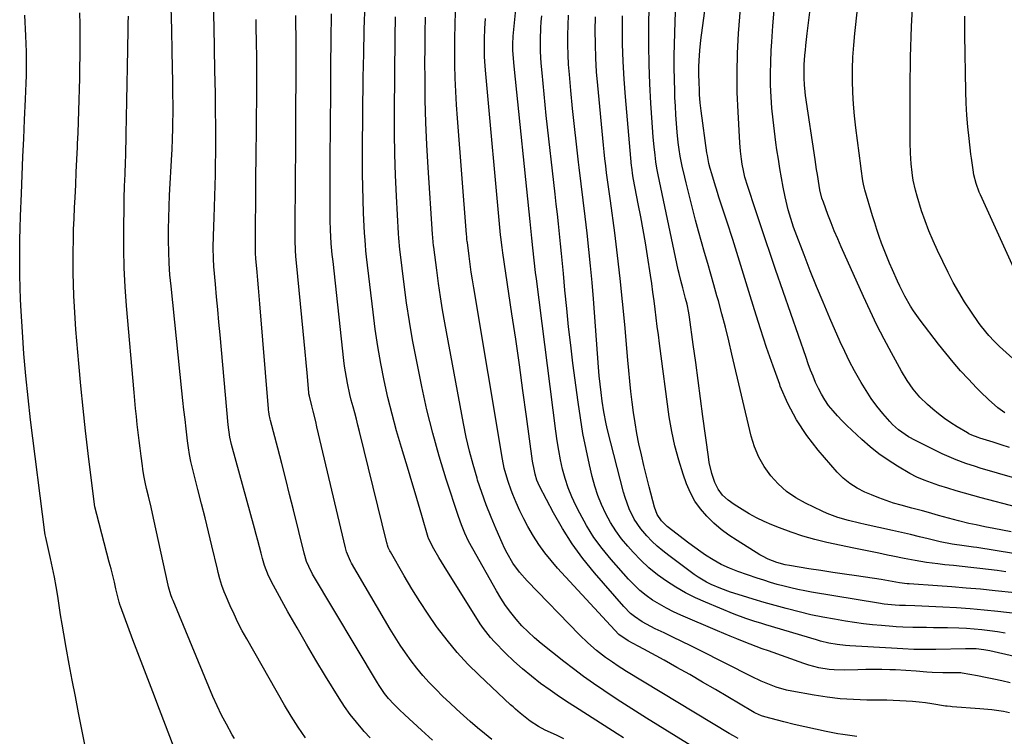
# Model space of a CAD drawing. Units: inches. Extents: x 1862610 to 1870010, y 463599 to 470018.
# Drawn here: x 1868055 to 1868444, y 466115 to 466398 of the extents above; entities that cross this region are included whole.
import ezdxf

# ---------------------------------------------------------------- set-up
doc = ezdxf.new("R2010")
doc.units = ezdxf.units.IN
doc.header["$MEASUREMENT"] = 0
doc.layers.add('7', color=7, linetype='Continuous')
doc.layers.add('8', color=7, linetype='Continuous')

msp = doc.modelspace()

# ---------------------------------------------------------------- linework, layer by layer
at = {"layer": '7', "color": 18}
for points in [[(1868446.59, 466195.46, 1728), (1868443.1, 466196.09, 1728), (1868439.62, 466196.75, 1728), (1868436.15, 466197.46, 1728), (1868432.68, 466198.2, 1728), (1868429.77, 466198.84, 1728), (1868425.77, 466199.78, 1728), (1868421.8, 466200.85, 1728), (1868417.84, 466201.97, 1728), (1868413.88, 466203.07, 1728), (1868411.5, 466203.72, 1728), (1868407.27, 466204.87, 1728), (1868403.1, 466205.98, 1728), (1868400.1, 466206.85, 1728), (1868397.14, 466207.81, 1728), (1868394.22, 466208.9, 1728), (1868391.33, 466210.08, 1728), (1868388.73, 466211.21, 1728), (1868385.69, 466212.72, 1728), (1868382.83, 466214.54, 1728), (1868380.18, 466216.66, 1728), (1868377.82, 466219.08, 1728), (1868370.3, 466227.77, 1728), (1868365.78, 466233.6, 1728), (1868361.71, 466239.71, 1728), (1868358.31, 466246.21, 1728), (1868355.37, 466252.99, 1728), (1868355.13, 466253.63, 1728), (1868352.49, 466260.95, 1728), (1868349.93, 466268.3, 1728), (1868347.51, 466275.7, 1728), (1868345.17, 466283.13, 1728), (1868342.97, 466290.36, 1728), (1868340.86, 466297.23, 1728), (1868338.73, 466304.09, 1728), (1868336.55, 466310.94, 1728), (1868334.34, 466317.78, 1728), (1868331.1, 466327.72, 1728), (1868330.5, 466329.59, 1728), (1868329.35, 466333.33, 1728), (1868328.28, 466336.96, 1728), (1868327.72, 466338.98, 1728), (1868327.19, 466341.02, 1728), (1868326.56, 466344.11, 1728), (1868326.4, 466345.14, 1728), (1868324.11, 466361.75, 1728), (1868323.73, 466364.99, 1728), (1868323.48, 466368.25, 1728), (1868323.39, 466369.98, 1728), (1868323.26, 466373.05, 1728), (1868323.18, 466376.11, 1728), (1868323.2, 466379.17, 1728), (1868323.3, 466381.66, 1728), (1868323.57, 466385.67, 1728), (1868324.02, 466389.67, 1728), (1868328.08, 466419.82, 1728)], [(1868444.46, 466179.7, 1724), (1868441.02, 466180.21, 1724), (1868437.57, 466180.65, 1724), (1868434.12, 466181.05, 1724), (1868430.66, 466181.42, 1724), (1868427.2, 466181.78, 1724), (1868423.74, 466182.14, 1724), (1868420.28, 466182.51, 1724), (1868417.54, 466182.8, 1724), (1868413.09, 466183.36, 1724), (1868408.66, 466184.12, 1724), (1868404.24, 466184.98, 1724), (1868399.84, 466185.87, 1724), (1868397.63, 466186.32, 1724), (1868394.33, 466187, 1724), (1868391.03, 466187.68, 1724), (1868387.72, 466188.36, 1724), (1868384.42, 466189.05, 1724), (1868373.75, 466191.26, 1724), (1868368.97, 466192.4, 1724), (1868364.24, 466193.71, 1724), (1868359.59, 466195.29, 1724), (1868354.99, 466197.04, 1724), (1868352, 466198.28, 1724), (1868348.98, 466199.62, 1724), (1868346.01, 466201.06, 1724), (1868343.11, 466202.65, 1724), (1868340.26, 466204.33, 1724), (1868337.17, 466206.27, 1724), (1868334.76, 466207.99, 1724), (1868332.58, 466209.99, 1724), (1868330.78, 466212.29, 1724), (1868329.52, 466214.93, 1724), (1868328.35, 466218.49, 1724), (1868327.31, 466222.84, 1724), (1868326.95, 466225.05, 1724), (1868324.83, 466240.98, 1724), (1868323.88, 466248.11, 1724), (1868322.92, 466255.24, 1724), (1868321.94, 466262.37, 1724), (1868320.97, 466269.5, 1724), (1868319.48, 466280.31, 1724), (1868319.21, 466282.03, 1724), (1868318.53, 466285.43, 1724), (1868317.97, 466287.65, 1724), (1868316.83, 466291.9, 1724), (1868316.08, 466294.73, 1724), (1868315.38, 466297.57, 1724), (1868315.07, 466299, 1724), (1868307.63, 466333.97, 1724), (1868307.11, 466336.53, 1724), (1868306.63, 466339.1, 1724), (1868306.22, 466341.68, 1724), (1868305.88, 466344.27, 1724), (1868305.52, 466347.51, 1724), (1868305.17, 466351.41, 1724), (1868305.03, 466353.36, 1724), (1868304.29, 466364.75, 1724), (1868303.89, 466372.4, 1724), (1868303.59, 466380.05, 1724), (1868303.48, 466387.71, 1724), (1868303.47, 466395.37, 1724), (1868303.65, 466411.13, 1724)], [(1868446.11, 466135.86, 1714), (1868442.9, 466136.6, 1714), (1868439.67, 466137.31, 1714), (1868436.44, 466137.97, 1714), (1868433.2, 466138.59, 1714), (1868427.12, 466139.71, 1714), (1868426.7, 466139.77, 1714), (1868425.85, 466139.8, 1714), (1868425.42, 466139.8, 1714), (1868421.62, 466139.77, 1714), (1868419.5, 466139.79, 1714), (1868415.28, 466139.96, 1714), (1868413.17, 466140.11, 1714), (1868409.05, 466140.46, 1714), (1868404.94, 466140.75, 1714), (1868400.82, 466140.92, 1714), (1868398.6, 466140.98, 1714), (1868395.43, 466141.05, 1714), (1868392.26, 466141.08, 1714), (1868389.1, 466141.05, 1714), (1868385.93, 466140.99, 1714), (1868380.75, 466140.85, 1714), (1868376.64, 466140.94, 1714), (1868374.6, 466141.13, 1714), (1868370.55, 466141.79, 1714), (1868366.58, 466142.81, 1714), (1868364.63, 466143.45, 1714), (1868350.67, 466148.43, 1714), (1868348.26, 466149.31, 1714), (1868345.86, 466150.2, 1714), (1868343.46, 466151.12, 1714), (1868341.08, 466152.05, 1714), (1868338.17, 466153.22, 1714), (1868335.62, 466154.26, 1714), (1868333.07, 466155.32, 1714), (1868330.53, 466156.4, 1714), (1868316.08, 466162.57, 1714), (1868313.2, 466163.88, 1714), (1868310.37, 466165.3, 1714), (1868307.62, 466166.87, 1714), (1868304.93, 466168.53, 1714), (1868302.36, 466170.37, 1714), (1868299.9, 466172.33, 1714), (1868297.61, 466174.49, 1714), (1868295.42, 466176.77, 1714), (1868288.53, 466184.59, 1714), (1868285.03, 466188.87, 1714), (1868281.77, 466193.31, 1714), (1868278.85, 466197.99, 1714), (1868276.16, 466202.82, 1714), (1868274.6, 466205.9, 1714), (1868273, 466209.36, 1714), (1868271.58, 466212.89, 1714), (1868270.4, 466216.51, 1714), (1868269.4, 466220.19, 1714), (1868268.59, 466223.92, 1714), (1868267.86, 466227.68, 1714), (1868267.24, 466231.45, 1714), (1868266.7, 466235.23, 1714), (1868259.06, 466295.44, 1714), (1868258.75, 466297.9, 1714), (1868258.19, 466302.83, 1714), (1868257.7, 466307.62, 1714), (1868257.3, 466311.55, 1714), (1868257.04, 466314.16, 1714), (1868256.78, 466316.78, 1714), (1868256.64, 466318.09, 1714), (1868250.46, 466378.12, 1714), (1868250.19, 466380.92, 1714), (1868249.78, 466385.75, 1714), (1868249.73, 466388.1, 1714), (1868249.9, 466391.22, 1714), (1868251.26, 466405.87, 1714)], [(1868452.5, 466259.17, 1738), (1868441.98, 466268.74, 1738), (1868439.77, 466270.84, 1738), (1868437.67, 466273.04, 1738), (1868434.78, 466276.57, 1738), (1868433.9, 466277.81, 1738), (1868430.57, 466282.63, 1738), (1868428.13, 466286.34, 1738), (1868425.81, 466290.12, 1738), (1868423.66, 466294.01, 1738), (1868421.63, 466297.96, 1738), (1868417.44, 466306.59, 1738), (1868415.67, 466310.43, 1738), (1868414.02, 466314.33, 1738), (1868412.54, 466318.29, 1738), (1868411.18, 466322.3, 1738), (1868409.36, 466328.07, 1738), (1868408.7, 466330.4, 1738), (1868407.86, 466334.44, 1738), (1868407.57, 466336.27, 1738), (1868407.44, 466337.37, 1738), (1868407.08, 466340.85, 1738), (1868406.76, 466345.07, 1738), (1868406.66, 466349.3, 1738), (1868406.68, 466370.87, 1738), (1868406.83, 466383.02, 1738), (1868407.17, 466395.16, 1738), (1868407.79, 466407.29, 1738)], [(1868167.91, 466114.14, 1694), (1868164.94, 466118.34, 1694), (1868162.17, 466122.67, 1694), (1868159.52, 466127.08, 1694), (1868144.65, 466153.17, 1694), (1868142.89, 466156.39, 1694), (1868141.21, 466159.64, 1694), (1868139.64, 466162.95, 1694), (1868138.14, 466166.3, 1694), (1868136.32, 466170.59, 1694), (1868135.81, 466171.83, 1694), (1868134.89, 466174.34, 1694), (1868134.1, 466176.9, 1694), (1868133.4, 466179.48, 1694), (1868133.07, 466180.78, 1694), (1868130.9, 466189.9, 1694), (1868129.55, 466195.47, 1694), (1868128.19, 466201.04, 1694), (1868126.81, 466206.6, 1694), (1868125.41, 466212.16, 1694), (1868123.26, 466220.6, 1694), (1868122.62, 466223.29, 1694), (1868122.08, 466225.99, 1694), (1868121.63, 466228.7, 1694), (1868121.27, 466231.44, 1694), (1868120.72, 466236.17, 1694), (1868120.29, 466239.9, 1694), (1868119.88, 466243.64, 1694), (1868119.47, 466247.38, 1694), (1868119.08, 466251.12, 1694), (1868114.76, 466292.59, 1694), (1868114.36, 466297.07, 1694), (1868114.05, 466301.55, 1694), (1868113.87, 466306.04, 1694), (1868113.78, 466310.53, 1694), (1868113.8, 466315.03, 1694), (1868113.86, 466319.52, 1694), (1868114.01, 466324.02, 1694), (1868114.21, 466328.51, 1694), (1868115.07, 466344.5, 1694), (1868115.17, 466346.57, 1694), (1868115.34, 466350.71, 1694), (1868115.47, 466354.86, 1694), (1868115.51, 466356.93, 1694), (1868115.55, 466361.08, 1694), (1868115.55, 466364.96, 1694), (1868115.53, 466367.63, 1694), (1868115.5, 466370.31, 1694), (1868115.46, 466372.98, 1694), (1868115.22, 466385.18, 1694), (1868115.03, 466393.95, 1694), (1868114.82, 466402.72, 1694)], [(1868193.4, 466114.06, 1696), (1868191.08, 466116.58, 1696), (1868190.46, 466117.28, 1696), (1868187.96, 466120.25, 1696), (1868185.56, 466123.3, 1696), (1868183.33, 466126.48, 1696), (1868181.22, 466129.73, 1696), (1868175.81, 466138.53, 1696), (1868172, 466144.82, 1696), (1868168.24, 466151.15, 1696), (1868164.56, 466157.52, 1696), (1868160.94, 466163.93, 1696), (1868155.18, 466174.24, 1696), (1868153.25, 466178.14, 1696), (1868151.68, 466182.21, 1696), (1868150.86, 466185, 1696), (1868150.31, 466187.11, 1696), (1868149.66, 466189.57, 1696), (1868149.01, 466192.03, 1696), (1868148.35, 466194.49, 1696), (1868147.68, 466196.95, 1696), (1868138.7, 466230.05, 1696), (1868138.02, 466232.93, 1696), (1868137.32, 466237.8, 1696), (1868134.11, 466273.35, 1696), (1868133.66, 466278.35, 1696), (1868133.22, 466283.35, 1696), (1868132.77, 466288.35, 1696), (1868132.33, 466293.34, 1696), (1868131.7, 466300.35, 1696), (1868131.5, 466303.34, 1696), (1868131.41, 466307.84, 1696), (1868131.51, 466312.35, 1696), (1868131.82, 466319.61, 1696), (1868131.98, 466323.83, 1696), (1868132.13, 466328.05, 1696), (1868132.23, 466332.27, 1696), (1868132.32, 466336.49, 1696), (1868132.33, 466337.01, 1696), (1868132.38, 466340.97, 1696), (1868132.42, 466344.93, 1696), (1868132.44, 466348.89, 1696), (1868132.44, 466352.85, 1696), (1868132.42, 466356.81, 1696), (1868132.38, 466360.78, 1696), (1868132.33, 466364.73, 1696), (1868132.27, 466368.69, 1696), (1868132.09, 466377.9, 1696), (1868131.92, 466386.47, 1696), (1868131.75, 466395.03, 1696), (1868131.56, 466403.6, 1696)], [(1868293.38, 466114.13, 1704), (1868290.95, 466115.69, 1704), (1868275.9, 466125.3, 1704), (1868272.05, 466127.81, 1704), (1868268.23, 466130.36, 1704), (1868264.45, 466132.98, 1704), (1868260.7, 466135.64, 1704), (1868257.05, 466138.42, 1704), (1868253.51, 466141.32, 1704), (1868250.12, 466144.4, 1704), (1868246.83, 466147.6, 1704), (1868242.45, 466152.09, 1704), (1868240.91, 466153.76, 1704), (1868238.11, 466157.33, 1704), (1868236.85, 466159.21, 1704), (1868222.64, 466181.94, 1704), (1868220.56, 466185.36, 1704), (1868218.57, 466188.83, 1704), (1868216.64, 466192.33, 1704), (1868216.4, 466192.93, 1704), (1868216.3, 466193.24, 1704), (1868213.82, 466201.89, 1704), (1868212.53, 466206.36, 1704), (1868211.22, 466210.83, 1704), (1868209.88, 466215.3, 1704), (1868208.52, 466219.76, 1704), (1868205.75, 466228.8, 1704), (1868203.83, 466235.36, 1704), (1868202.04, 466241.96, 1704), (1868200.42, 466248.6, 1704), (1868198.93, 466255.27, 1704), (1868197.62, 466261.99, 1704), (1868196.44, 466268.72, 1704), (1868195.43, 466275.48, 1704), (1868194.55, 466282.26, 1704), (1868192.01, 466304.16, 1704), (1868191.75, 466306.48, 1704), (1868191.52, 466308.8, 1704), (1868191.25, 466312.3, 1704), (1868191.19, 466313.46, 1704), (1868190.83, 466321.43, 1704), (1868190.63, 466326.58, 1704), (1868190.49, 466331.73, 1704), (1868190.43, 466336.89, 1704), (1868190.42, 466342.04, 1704), (1868190.57, 466365.39, 1704), (1868190.62, 466370.16, 1704), (1868190.67, 466374.93, 1704), (1868190.76, 466379.7, 1704), (1868190.85, 466384.47, 1704), (1868190.91, 466387.28, 1704), (1868190.99, 466390.64, 1704), (1868191.07, 466394.01, 1704), (1868191.16, 466397.37, 1704), (1868191.25, 466400.74, 1704)], [(1868461.89, 466184.61, 1726), (1868432.92, 466189.25, 1726), (1868431.7, 466189.44, 1726), (1868427.98, 466189.92, 1726), (1868423.19, 466190.55, 1726), (1868418.46, 466191.5, 1726), (1868413.78, 466192.68, 1726), (1868410.27, 466193.55, 1726), (1868406.75, 466194.39, 1726), (1868403.23, 466195.21, 1726), (1868399.7, 466196, 1726), (1868388.86, 466198.38, 1726), (1868386.68, 466198.87, 1726), (1868382.35, 466199.94, 1726), (1868378.07, 466201.16, 1726), (1868373.91, 466202.71, 1726), (1868371.88, 466203.62, 1726), (1868365.27, 466206.79, 1726), (1868361.43, 466208.97, 1726), (1868357.82, 466211.45, 1726), (1868354.58, 466214.39, 1726), (1868351.58, 466217.63, 1726), (1868349.05, 466221.25, 1726), (1868346.87, 466225.04, 1726), (1868345.21, 466229.09, 1726), (1868343.91, 466233.31, 1726), (1868336.27, 466265.69, 1726), (1868334.99, 466270.98, 1726), (1868333.67, 466276.27, 1726), (1868332.3, 466281.54, 1726), (1868330.89, 466286.79, 1726), (1868330.35, 466288.77, 1726), (1868329.16, 466293.03, 1726), (1868327.96, 466297.29, 1726), (1868326.73, 466301.54, 1726), (1868325.49, 466305.78, 1726), (1868324.26, 466310.03, 1726), (1868323.06, 466314.29, 1726), (1868321.91, 466318.56, 1726), (1868320.8, 466322.84, 1726), (1868318.15, 466333.36, 1726), (1868317.62, 466335.54, 1726), (1868316.64, 466339.92, 1726), (1868315.85, 466343.87, 1726), (1868315.4, 466346.54, 1726), (1868315.08, 466349.23, 1726), (1868314.68, 466353.35, 1726), (1868314.39, 466356.76, 1726), (1868314.13, 466360.18, 1726), (1868313.93, 466363.59, 1726), (1868313.76, 466367.01, 1726), (1868313.66, 466369.5, 1726), (1868313.53, 466374.17, 1726), (1868313.45, 466378.83, 1726), (1868313.47, 466383.5, 1726), (1868313.55, 466388.17, 1726), (1868313.79, 466397, 1726), (1868313.94, 466400.72, 1726)], [(1868460.69, 466212.94, 1732), (1868434.34, 466220.65, 1732), (1868432.41, 466221.24, 1732), (1868428.59, 466222.5, 1732), (1868424.82, 466223.9, 1732), (1868421.12, 466225.49, 1732), (1868419.3, 466226.35, 1732), (1868408.76, 466231.53, 1732), (1868405.98, 466233.04, 1732), (1868402.05, 466235.72, 1732), (1868399.72, 466237.84, 1732), (1868398.65, 466239.01, 1732), (1868395.86, 466242.27, 1732), (1868393.52, 466245.17, 1732), (1868391.29, 466248.15, 1732), (1868389.22, 466251.25, 1732), (1868387.27, 466254.42, 1732), (1868386.74, 466255.34, 1732), (1868384.67, 466259.06, 1732), (1868382.68, 466262.83, 1732), (1868380.82, 466266.66, 1732), (1868379.05, 466270.54, 1732), (1868374.94, 466279.95, 1732), (1868372.29, 466286.15, 1732), (1868369.7, 466292.36, 1732), (1868367.19, 466298.61, 1732), (1868364.75, 466304.89, 1732), (1868361.22, 466314.14, 1732), (1868360.6, 466315.81, 1732), (1868359.46, 466319.2, 1732), (1868358.45, 466322.63, 1732), (1868357.61, 466326.1, 1732), (1868357.25, 466327.85, 1732), (1868356.53, 466331.67, 1732), (1868355.85, 466335.34, 1732), (1868355.21, 466339.02, 1732), (1868354.61, 466342.7, 1732), (1868354.04, 466346.39, 1732), (1868353.62, 466349.23, 1732), (1868353.01, 466353.75, 1732), (1868352.48, 466358.27, 1732), (1868352.06, 466362.81, 1732), (1868351.73, 466367.36, 1732), (1868351.54, 466371.92, 1732), (1868351.47, 466376.47, 1732), (1868351.56, 466381.03, 1732), (1868351.76, 466385.58, 1732), (1868351.97, 466389.04, 1732), (1868352.43, 466395.31, 1732), (1868352.98, 466401.58, 1732)], [(1868445.86, 466228.83, 1734), (1868442.61, 466229.85, 1734), (1868439.36, 466230.87, 1734), (1868434.12, 466232.5, 1734), (1868433.49, 466232.7, 1734), (1868431.01, 466233.63, 1734), (1868429.82, 466234.21, 1734), (1868429.24, 466234.53, 1734), (1868425.24, 466236.94, 1734), (1868422.72, 466238.55, 1734), (1868420.26, 466240.24, 1734), (1868417.89, 466242.06, 1734), (1868415.59, 466243.97, 1734), (1868413.49, 466245.8, 1734), (1868410.5, 466248.7, 1734), (1868407.82, 466251.89, 1734), (1868405.43, 466255.31, 1734), (1868403.28, 466258.89, 1734), (1868399.29, 466266.14, 1734), (1868396.35, 466271.63, 1734), (1868393.51, 466277.16, 1734), (1868390.8, 466282.76, 1734), (1868388.19, 466288.41, 1734), (1868379.41, 466308.04, 1734), (1868378.03, 466311.21, 1734), (1868376.69, 466314.4, 1734), (1868375.41, 466317.61, 1734), (1868374.18, 466320.84, 1734), (1868372.36, 466325.73, 1734), (1868371.82, 466327.34, 1734), (1868371, 466330.63, 1734), (1868370.7, 466332.3, 1734), (1868370.02, 466336.6, 1734), (1868369.71, 466338.59, 1734), (1868369.11, 466342.58, 1734), (1868365.36, 466367.89, 1734), (1868365.17, 466369.25, 1734), (1868364.88, 466372, 1734), (1868364.72, 466374.75, 1734), (1868364.72, 466377.51, 1734), (1868364.83, 466379.97, 1734), (1868365.1, 466383.8, 1734), (1868365.27, 466385.71, 1734), (1868365.45, 466387.63, 1734), (1868365.95, 466392.31, 1734), (1868366.46, 466396.56, 1734), (1868367.03, 466400.8, 1734)], [(1868444.08, 466242.47, 1736), (1868441.29, 466244.46, 1736), (1868437.6, 466247.73, 1736), (1868434.41, 466250.82, 1736), (1868432.86, 466252.41, 1736), (1868429.66, 466255.78, 1736), (1868426.58, 466259.12, 1736), (1868423.58, 466262.52, 1736), (1868420.69, 466266.02, 1736), (1868417.87, 466269.58, 1736), (1868410.58, 466279.13, 1736), (1868407.99, 466282.77, 1736), (1868406.78, 466284.65, 1736), (1868404.55, 466288.53, 1736), (1868402.52, 466292.52, 1736), (1868401.58, 466294.55, 1736), (1868399.61, 466299.01, 1736), (1868398.49, 466301.61, 1736), (1868397.4, 466304.22, 1736), (1868396.37, 466306.86, 1736), (1868395.37, 466309.51, 1736), (1868394.43, 466312.17, 1736), (1868393.52, 466314.85, 1736), (1868392.66, 466317.55, 1736), (1868391.83, 466320.25, 1736), (1868388.75, 466330.63, 1736), (1868388.63, 466331.06, 1736), (1868388.22, 466332.8, 1736), (1868387.99, 466334.13, 1736), (1868387.28, 466338.9, 1736), (1868387.14, 466340.03, 1736), (1868385.21, 466355.12, 1736), (1868384.7, 466359.76, 1736), (1868384.3, 466364.4, 1736), (1868384.05, 466369.05, 1736), (1868383.9, 466373.7, 1736), (1868383.92, 466378.36, 1736), (1868384.05, 466383.02, 1736), (1868384.35, 466387.66, 1736), (1868384.77, 466392.3, 1736), (1868385.82, 466401.91, 1736)], [(1868081.31, 466108.82, 1688), (1868078.28, 466123.94, 1688), (1868077.01, 466130.38, 1688), (1868075.78, 466136.83, 1688), (1868074.58, 466143.28, 1688), (1868073.42, 466149.75, 1688), (1868072.45, 466155.26, 1688), (1868071.81, 466158.97, 1688), (1868071.18, 466162.69, 1688), (1868070.58, 466166.4, 1688), (1868070.01, 466170.13, 1688), (1868069.4, 466173.84, 1688), (1868068.74, 466177.55, 1688), (1868068.01, 466181.24, 1688), (1868067.22, 466184.92, 1688), (1868065.35, 466193.21, 1688), (1868065.13, 466194.24, 1688), (1868064.96, 466195.28, 1688), (1868059.34, 466239.72, 1688), (1868058.33, 466248.4, 1688), (1868057.42, 466257.1, 1688), (1868056.69, 466265.81, 1688), (1868056.06, 466274.53, 1688), (1868055.56, 466282.61, 1688), (1868055.31, 466287.31, 1688), (1868055.13, 466292, 1688), (1868055.04, 466296.7, 1688), (1868055.01, 466301.4, 1688), (1868055.05, 466306.1, 1688), (1868055.12, 466310.8, 1688), (1868055.23, 466315.49, 1688), (1868055.37, 466320.19, 1688), (1868055.69, 466329.16, 1688), (1868055.96, 466336.41, 1688), (1868056.25, 466343.67, 1688), (1868056.58, 466350.92, 1688), (1868056.94, 466358.18, 1688), (1868057.36, 466366.46, 1688), (1868057.49, 466369.57, 1688), (1868057.6, 466372.68, 1688), (1868057.66, 466375.79, 1688), (1868057.7, 466378.91, 1688), (1868057.68, 466382.02, 1688), (1868057.64, 466385.13, 1688), (1868057.54, 466388.25, 1688), (1868057.42, 466391.36, 1688), (1868057.02, 466399.51, 1688)], [(1868139.8, 466113.81, 1692), (1868138.97, 466115.25, 1692), (1868136.66, 466119.5, 1692), (1868134.76, 466123.12, 1692), (1868132.95, 466126.77, 1692), (1868131.25, 466130.48, 1692), (1868129.64, 466134.23, 1692), (1868115.55, 466168.35, 1692), (1868115.25, 466169.1, 1692), (1868114.71, 466170.61, 1692), (1868113.83, 466173.7, 1692), (1868113.64, 466174.48, 1692), (1868107.83, 466200.89, 1692), (1868106.86, 466205.22, 1692), (1868105.86, 466209.55, 1692), (1868105.14, 466212.6, 1692), (1868104.58, 466215.15, 1692), (1868104.06, 466217.7, 1692), (1868103.63, 466220.27, 1692), (1868103.45, 466221.56, 1692), (1868102.96, 466225.33, 1692), (1868102.56, 466228.48, 1692), (1868102.18, 466231.63, 1692), (1868101.81, 466234.78, 1692), (1868101.46, 466237.94, 1692), (1868101.13, 466241.09, 1692), (1868100.8, 466244.25, 1692), (1868100.5, 466247.41, 1692), (1868100.21, 466250.57, 1692), (1868097.18, 466284.82, 1692), (1868096.63, 466292.26, 1692), (1868096.24, 466299.71, 1692), (1868096.09, 466307.17, 1692), (1868096.08, 466314.63, 1692), (1868096.24, 466324.73, 1692), (1868096.29, 466327.15, 1692), (1868096.45, 466331.98, 1692), (1868096.67, 466336.82, 1692), (1868096.83, 466341.65, 1692), (1868096.89, 466344.07, 1692), (1868097.05, 466352.51, 1692), (1868097.17, 466359.14, 1692), (1868097.29, 466365.78, 1692), (1868097.42, 466372.42, 1692), (1868097.55, 466379.05, 1692), (1868097.84, 466393.63, 1692), (1868097.88, 466396.43, 1692), (1868097.91, 466399.23, 1692)], [(1868218.07, 466113.21, 1698), (1868213.63, 466117.17, 1698), (1868207.14, 466123.14, 1698), (1868204.9, 466125.25, 1698), (1868202.73, 466127.43, 1698), (1868200.65, 466129.7, 1698), (1868199.1, 466131.65, 1698), (1868196.98, 466134.74, 1698), (1868196.33, 466135.81, 1698), (1868170.69, 466178.73, 1698), (1868169.12, 466181.74, 1698), (1868168.27, 466183.83, 1698), (1868167.28, 466187.07, 1698), (1868163.1, 466204.17, 1698), (1868161.6, 466210.26, 1698), (1868160.07, 466216.34, 1698), (1868158.52, 466222.42, 1698), (1868156.94, 466228.49, 1698), (1868154.06, 466239.47, 1698), (1868153.92, 466240.05, 1698), (1868153.56, 466241.79, 1698), (1868153.39, 466242.96, 1698), (1868153.32, 466243.54, 1698), (1868153.26, 466244.13, 1698), (1868149.82, 466285.58, 1698), (1868149.56, 466288.7, 1698), (1868149.29, 466291.81, 1698), (1868149.02, 466294.92, 1698), (1868148.74, 466298.03, 1698), (1868148.26, 466303.42, 1698), (1868148.12, 466305.51, 1698), (1868148.1, 466306.34, 1698), (1868148.1, 466306.76, 1698), (1868148.16, 466318.18, 1698), (1868148.19, 466324.3, 1698), (1868148.23, 466330.43, 1698), (1868148.28, 466336.56, 1698), (1868148.34, 466342.68, 1698), (1868148.62, 466369.5, 1698), (1868148.64, 466372.48, 1698), (1868148.65, 466375.46, 1698), (1868148.65, 466378.44, 1698), (1868148.64, 466381.42, 1698), (1868148.61, 466384.4, 1698), (1868148.57, 466387.38, 1698), (1868148.51, 466390.36, 1698), (1868148.45, 466393.34, 1698), (1868148.33, 466397.81, 1698)], [(1868269.86, 466113.74, 1702), (1868266.97, 466115.13, 1702), (1868262.55, 466117.19, 1702), (1868259.82, 466118.55, 1702), (1868256.52, 466120.76, 1702), (1868252.65, 466123.86, 1702), (1868250.74, 466125.49, 1702), (1868249.81, 466126.33, 1702), (1868248.88, 466127.18, 1702), (1868236.46, 466138.83, 1702), (1868232.03, 466143.24, 1702), (1868227.78, 466147.82, 1702), (1868223.82, 466152.63, 1702), (1868220.03, 466157.61, 1702), (1868219.66, 466158.14, 1702), (1868216.28, 466163.02, 1702), (1868213, 466167.98, 1702), (1868209.87, 466173.02, 1702), (1868206.84, 466178.13, 1702), (1868201.41, 466187.6, 1702), (1868201.18, 466188.03, 1702), (1868200.57, 466189.34, 1702), (1868200.24, 466190.25, 1702), (1868200.1, 466190.72, 1702), (1868199.97, 466191.18, 1702), (1868189.17, 466235.17, 1702), (1868188.56, 466237.6, 1702), (1868187.95, 466240.03, 1702), (1868187.31, 466242.45, 1702), (1868186.66, 466244.87, 1702), (1868185.96, 466247.5, 1702), (1868185.41, 466249.72, 1702), (1868184.43, 466254.19, 1702), (1868183.62, 466258.69, 1702), (1868183.3, 466260.96, 1702), (1868183.02, 466263.23, 1702), (1868178.74, 466302.26, 1702), (1868178.44, 466305.1, 1702), (1868178.06, 466309.37, 1702), (1868177.88, 466312.21, 1702), (1868177.77, 466314.71, 1702), (1868177.65, 466318.63, 1702), (1868177.62, 466320.6, 1702), (1868177.6, 466322.56, 1702), (1868177.58, 466326.6, 1702), (1868177.58, 466330.58, 1702), (1868177.58, 466334.57, 1702), (1868177.59, 466338.55, 1702), (1868177.62, 466342.53, 1702), (1868177.82, 466369.41, 1702), (1868177.91, 466379.63, 1702), (1868178.02, 466389.86, 1702), (1868178.15, 466400.09, 1702)], [(1868325.91, 466107.41, 1706), (1868302.52, 466121.94, 1706), (1868301.07, 466122.84, 1706), (1868298.16, 466124.65, 1706), (1868296.7, 466125.55, 1706), (1868293.8, 466127.38, 1706), (1868290.94, 466129.26, 1706), (1868285.64, 466132.79, 1706), (1868281.61, 466135.56, 1706), (1868277.62, 466138.39, 1706), (1868273.7, 466141.32, 1706), (1868269.83, 466144.32, 1706), (1868260.89, 466151.42, 1706), (1868258.27, 466153.63, 1706), (1868255.74, 466155.93, 1706), (1868253.35, 466158.38, 1706), (1868251.05, 466160.93, 1706), (1868248.91, 466163.61, 1706), (1868246.87, 466166.36, 1706), (1868245, 466169.22, 1706), (1868243.24, 466172.16, 1706), (1868233.94, 466188.73, 1706), (1868232.29, 466191.83, 1706), (1868230.79, 466195.01, 1706), (1868229.45, 466198.27, 1706), (1868228.28, 466201.58, 1706), (1868223.46, 466216.28, 1706), (1868220.67, 466225.35, 1706), (1868218.09, 466234.47, 1706), (1868215.83, 466243.67, 1706), (1868213.79, 466252.94, 1706), (1868211.53, 466264.08, 1706), (1868210.15, 466271.33, 1706), (1868208.89, 466278.6, 1706), (1868207.8, 466285.89, 1706), (1868206.83, 466293.2, 1706), (1868205.27, 466306.05, 1706), (1868205.17, 466306.95, 1706), (1868204.72, 466311.47, 1706), (1868204.6, 466313.29, 1706), (1868203.81, 466328.06, 1706), (1868203.44, 466336.36, 1706), (1868203.17, 466344.65, 1706), (1868203.06, 466352.96, 1706), (1868203.05, 466361.26, 1706), (1868203.29, 466390.88, 1706), (1868203.32, 466392.91, 1706), (1868203.39, 466396.96, 1706), (1868203.44, 466398.98, 1706)], [(1868338.7, 466113.86, 1708), (1868336.94, 466114.84, 1708), (1868335.2, 466115.85, 1708), (1868294.66, 466140.37, 1708), (1868292.72, 466141.55, 1708), (1868291.29, 466142.46, 1708), (1868289.04, 466143.95, 1708), (1868286.37, 466145.83, 1708), (1868282.81, 466148.65, 1708), (1868279.38, 466151.63, 1708), (1868276.13, 466154.79, 1708), (1868255.39, 466176.13, 1708), (1868252.41, 466179.5, 1708), (1868249.79, 466183.16, 1708), (1868247.5, 466187.05, 1708), (1868246.48, 466189.06, 1708), (1868245.53, 466191.1, 1708), (1868243.17, 466196.5, 1708), (1868241.16, 466201.3, 1708), (1868239.26, 466206.14, 1708), (1868237.5, 466211.03, 1708), (1868235.85, 466215.96, 1708), (1868235.62, 466216.68, 1708), (1868234.03, 466222.03, 1708), (1868232.58, 466227.41, 1708), (1868231.33, 466232.84, 1708), (1868230.21, 466238.3, 1708), (1868222.88, 466278.01, 1708), (1868221.97, 466283.19, 1708), (1868221.12, 466288.38, 1708), (1868220.36, 466293.58, 1708), (1868219.67, 466298.79, 1708), (1868218.53, 466307.94, 1708), (1868218.45, 466308.59, 1708), (1868218.31, 466309.88, 1708), (1868218.12, 466311.81, 1708), (1868218.02, 466313.11, 1708), (1868216.27, 466339.44, 1708), (1868215.77, 466348.31, 1708), (1868215.38, 466357.18, 1708), (1868215.16, 466366.06, 1708), (1868215.06, 466374.95, 1708), (1868215.05, 466380.54, 1708), (1868215.07, 466386.63, 1708), (1868215.12, 466392.72, 1708), (1868215.24, 466398.81, 1708)], [(1868445.9, 466124.05, 1712), (1868443.52, 466124.5, 1712), (1868438.85, 466125.15, 1712), (1868434.15, 466125.59, 1712), (1868423.23, 466126.38, 1712), (1868422.56, 466126.43, 1712), (1868421.24, 466126.56, 1712), (1868420.91, 466126.61, 1712), (1868420.58, 466126.66, 1712), (1868415.24, 466127.55, 1712), (1868412.71, 466127.92, 1712), (1868410.17, 466128.24, 1712), (1868407.62, 466128.48, 1712), (1868405.07, 466128.65, 1712), (1868402.5, 466128.77, 1712), (1868399.94, 466128.86, 1712), (1868397.38, 466128.93, 1712), (1868394.82, 466128.97, 1712), (1868389.47, 466129.03, 1712), (1868384.24, 466129.21, 1712), (1868379.04, 466129.57, 1712), (1868373.85, 466130.19, 1712), (1868368.68, 466130.98, 1712), (1868359.9, 466132.55, 1712), (1868357.82, 466132.99, 1712), (1868353.75, 466134.16, 1712), (1868349.79, 466135.71, 1712), (1868347.84, 466136.56, 1712), (1868344, 466138.39, 1712), (1868323.44, 466148.74, 1712), (1868319.97, 466150.47, 1712), (1868316.48, 466152.18, 1712), (1868312.98, 466153.87, 1712), (1868309.47, 466155.54, 1712), (1868305.89, 466157.22, 1712), (1868304.19, 466158.07, 1712), (1868300.87, 466159.94, 1712), (1868297.73, 466162.07, 1712), (1868296.26, 466163.26, 1712), (1868293.58, 466165.94, 1712), (1868281.93, 466179.33, 1712), (1868277.41, 466184.92, 1712), (1868273.16, 466190.7, 1712), (1868269.34, 466196.77, 1712), (1868265.8, 466203.02, 1712), (1868260.32, 466213.54, 1712), (1868259.28, 466215.88, 1712), (1868258.53, 466218.33, 1712), (1868257.99, 466220.84, 1712), (1868257.77, 466222.11, 1712), (1868257.57, 466223.38, 1712), (1868255.15, 466241.11, 1712), (1868253.75, 466251.26, 1712), (1868252.33, 466261.39, 1712), (1868250.87, 466271.53, 1712), (1868249.4, 466281.66, 1712), (1868245.84, 466305.75, 1712), (1868245.54, 466307.82, 1712), (1868245.01, 466311.85, 1712), (1868244.92, 466312.76, 1712), (1868238.92, 466377.88, 1712), (1868238.78, 466379.61, 1712), (1868238.58, 466383.08, 1712), (1868238.5, 466386.56, 1712), (1868238.54, 466390.03, 1712), (1868238.73, 466394.25, 1712), (1868238.98, 466398.21, 1712)], [(1868471.87, 466140.7, 1716), (1868438.04, 466148.46, 1716), (1868435.78, 466148.9, 1716), (1868432.71, 466149.24, 1716), (1868430.2, 466149.27, 1716), (1868428.55, 466149.25, 1716), (1868416.77, 466148.99, 1716), (1868414.59, 466148.96, 1716), (1868412.41, 466148.96, 1716), (1868408.05, 466149.06, 1716), (1868403.69, 466149.26, 1716), (1868399.33, 466149.5, 1716), (1868382.85, 466150.5, 1716), (1868381.17, 466150.63, 1716), (1868377.83, 466151.01, 1716), (1868374.51, 466151.57, 1716), (1868371.23, 466152.33, 1716), (1868369.61, 466152.78, 1716), (1868349.68, 466158.74, 1716), (1868348.1, 466159.22, 1716), (1868344.94, 466160.2, 1716), (1868341.8, 466161.23, 1716), (1868337.16, 466162.99, 1716), (1868325.88, 466167.66, 1716), (1868321.87, 466169.46, 1716), (1868317.94, 466171.41, 1716), (1868314.14, 466173.6, 1716), (1868310.43, 466175.95, 1716), (1868306.88, 466178.53, 1716), (1868303.48, 466181.28, 1716), (1868300.29, 466184.27, 1716), (1868297.24, 466187.43, 1716), (1868295.15, 466189.76, 1716), (1868292.66, 466192.77, 1716), (1868290.35, 466195.91, 1716), (1868288.3, 466199.22, 1716), (1868286.42, 466202.65, 1716), (1868284.8, 466206.22, 1716), (1868283.35, 466209.85, 1716), (1868282.15, 466213.56, 1716), (1868281.12, 466217.34, 1716), (1868280.03, 466221.97, 1716), (1868278.67, 466228.13, 1716), (1868277.44, 466234.31, 1716), (1868276.4, 466240.52, 1716), (1868275.48, 466246.76, 1716), (1868273.49, 466262.06, 1716), (1868272.59, 466269.27, 1716), (1868271.75, 466276.47, 1716), (1868271, 466283.69, 1716), (1868270.3, 466290.92, 1716), (1868269.7, 466297.54, 1716), (1868269.34, 466301.46, 1716), (1868268.96, 466305.38, 1716), (1868268.57, 466309.29, 1716), (1868268.17, 466313.2, 1716), (1868267.75, 466317.11, 1716), (1868267.33, 466321.02, 1716), (1868266.9, 466324.93, 1716), (1868266.46, 466328.84, 1716), (1868262.96, 466359.89, 1716), (1868262.5, 466364.11, 1716), (1868262.06, 466368.33, 1716), (1868261.66, 466372.55, 1716), (1868261.27, 466376.77, 1716), (1868260.94, 466380.55, 1716), (1868260.66, 466385.23, 1716), (1868260.6, 466389.91, 1716), (1868260.77, 466394.6, 1716), (1868260.94, 466396.93, 1716), (1868261.14, 466399.27, 1716)], [(1868444.12, 466155.49, 1718), (1868441.09, 466155.98, 1718), (1868438.04, 466156.42, 1718), (1868434.99, 466156.78, 1718), (1868431.93, 466157.07, 1718), (1868428.87, 466157.27, 1718), (1868425.8, 466157.42, 1718), (1868421.39, 466157.55, 1718), (1868418.64, 466157.61, 1718), (1868415.89, 466157.63, 1718), (1868413.14, 466157.64, 1718), (1868410.26, 466157.64, 1718), (1868407.64, 466157.66, 1718), (1868403.71, 466157.8, 1718), (1868401.1, 466157.96, 1718), (1868399.79, 466158.06, 1718), (1868395.29, 466158.44, 1718), (1868391.74, 466158.78, 1718), (1868388.2, 466159.18, 1718), (1868384.67, 466159.66, 1718), (1868381.14, 466160.21, 1718), (1868376.82, 466160.93, 1718), (1868372.13, 466161.79, 1718), (1868367.45, 466162.74, 1718), (1868362.81, 466163.83, 1718), (1868358.19, 466165.01, 1718), (1868357.68, 466165.15, 1718), (1868353.34, 466166.36, 1718), (1868349, 466167.6, 1718), (1868344.68, 466168.9, 1718), (1868340.37, 466170.22, 1718), (1868335.64, 466171.71, 1718), (1868331.82, 466173.05, 1718), (1868328.09, 466174.63, 1718), (1868326.17, 466175.59, 1718), (1868322.91, 466177.53, 1718), (1868321.35, 466178.62, 1718), (1868311.3, 466186.1, 1718), (1868308.99, 466187.92, 1718), (1868306.76, 466189.82, 1718), (1868304.65, 466191.85, 1718), (1868302.6, 466193.96, 1718), (1868300.29, 466196.64, 1718), (1868297.7, 466200.46, 1718), (1868295.64, 466204.63, 1718), (1868294.05, 466208.99, 1718), (1868293.41, 466211.22, 1718), (1868287.18, 466235.8, 1718), (1868286.62, 466238.14, 1718), (1868285.69, 466242.84, 1718), (1868285.04, 466247.13, 1718), (1868284.6, 466250.47, 1718), (1868284.2, 466253.82, 1718), (1868283.87, 466257.17, 1718), (1868283.58, 466260.53, 1718), (1868281.54, 466287.49, 1718), (1868281.01, 466294, 1718), (1868280.43, 466300.5, 1718), (1868279.77, 466307, 1718), (1868279.07, 466313.5, 1718), (1868278.31, 466319.99, 1718), (1868277.55, 466326.47, 1718), (1868276.76, 466332.96, 1718), (1868275.96, 466339.44, 1718), (1868275.7, 466341.53, 1718), (1868274.86, 466348.58, 1718), (1868274.06, 466355.63, 1718), (1868273.33, 466362.7, 1718), (1868272.65, 466369.77, 1718), (1868272.07, 466376.14, 1718), (1868271.78, 466380.03, 1718), (1868271.57, 466383.92, 1718), (1868271.47, 466387.81, 1718), (1868271.46, 466391.72, 1718), (1868271.55, 466395.62, 1718), (1868271.72, 466399.51, 1718)], [(1868447.92, 466171.45, 1722), (1868440.15, 466172.24, 1722), (1868434.48, 466172.78, 1722), (1868428.81, 466173.29, 1722), (1868423.14, 466173.75, 1722), (1868417.46, 466174.16, 1722), (1868406.29, 466174.93, 1722), (1868405.52, 466175, 1722), (1868402.48, 466175.38, 1722), (1868399.54, 466175.93, 1722), (1868395.15, 466176.68, 1722), (1868385.47, 466178.05, 1722), (1868380.76, 466178.74, 1722), (1868376.06, 466179.44, 1722), (1868371.35, 466180.17, 1722), (1868366.66, 466180.91, 1722), (1868358.96, 466182.15, 1722), (1868357.27, 466182.46, 1722), (1868353.95, 466183.31, 1722), (1868350.54, 466184.7, 1722), (1868348.37, 466185.81, 1722), (1868347.31, 466186.43, 1722), (1868338.29, 466192, 1722), (1868335.09, 466194.14, 1722), (1868332.01, 466196.43, 1722), (1868329.11, 466198.95, 1722), (1868326.33, 466201.61, 1722), (1868323.85, 466204.52, 1722), (1868321.65, 466207.6, 1722), (1868319.87, 466210.94, 1722), (1868318.36, 466214.45, 1722), (1868317.01, 466218.23, 1722), (1868315.23, 466223.8, 1722), (1868313.68, 466229.43, 1722), (1868312.49, 466235.15, 1722), (1868311.53, 466240.92, 1722), (1868307.66, 466269.87, 1722), (1868307.21, 466273.25, 1722), (1868306.78, 466276.63, 1722), (1868306.36, 466280.02, 1722), (1868305.95, 466283.4, 1722), (1868305.53, 466286.79, 1722), (1868305.08, 466290.17, 1722), (1868304.6, 466293.54, 1722), (1868304.09, 466296.91, 1722), (1868302.9, 466304.47, 1722), (1868302.07, 466309.63, 1722), (1868301.19, 466314.79, 1722), (1868300.25, 466319.94, 1722), (1868299.27, 466325.08, 1722), (1868297.41, 466334.63, 1722), (1868297.14, 466336.09, 1722), (1868296.69, 466339.53, 1722), (1868296.64, 466340.07, 1722), (1868294.17, 466367.37, 1722), (1868293.64, 466374.34, 1722), (1868293.25, 466381.31, 1722), (1868293.06, 466388.3, 1722), (1868293, 466395.28, 1722), (1868293.03, 466399.33, 1722)]]:
    msp.add_polyline3d(points, dxfattribs=at)
at = {"layer": '8', "color": 18}
for points in [[(1868462.81, 466201.51, 1730), (1868434.72, 466208.94, 1730), (1868431.41, 466209.84, 1730), (1868428.12, 466210.76, 1730), (1868424.84, 466211.73, 1730), (1868421.57, 466212.73, 1730), (1868418.01, 466213.84, 1730), (1868415.05, 466214.81, 1730), (1868412.12, 466215.87, 1730), (1868409.27, 466217.09, 1730), (1868406.52, 466218.55, 1730), (1868401.61, 466221.45, 1730), (1868397.89, 466223.8, 1730), (1868394.29, 466226.31, 1730), (1868390.86, 466229.05, 1730), (1868387.55, 466231.93, 1730), (1868381.63, 466237.44, 1730), (1868379.73, 466239.31, 1730), (1868377.89, 466241.25, 1730), (1868376.17, 466243.28, 1730), (1868374.45, 466245.45, 1730), (1868372.97, 466247.6, 1730), (1868371.59, 466249.82, 1730), (1868370.38, 466252.13, 1730), (1868369.29, 466254.5, 1730), (1868368.29, 466256.93, 1730), (1868367.34, 466259.38, 1730), (1868366.42, 466261.84, 1730), (1868365.54, 466264.31, 1730), (1868353.52, 466299.15, 1730), (1868351.51, 466305.01, 1730), (1868349.51, 466310.88, 1730), (1868347.54, 466316.75, 1730), (1868345.57, 466322.62, 1730), (1868342.49, 466331.92, 1730), (1868341.4, 466335.64, 1730), (1868340.81, 466338.16, 1730), (1868340.33, 466340.7, 1730), (1868340.03, 466342.64, 1730), (1868339.63, 466345.86, 1730), (1868339.37, 466349.09, 1730), (1868338.66, 466361.33, 1730), (1868338.37, 466369.07, 1730), (1868338.27, 466376.81, 1730), (1868338.49, 466384.55, 1730), (1868338.91, 466392.28, 1730), (1868340.51, 466413.92, 1730)], [(1868385.62, 466114.62, 1710), (1868381.87, 466115.12, 1710), (1868380.01, 466115.42, 1710), (1868378.14, 466115.76, 1710), (1868373.44, 466116.66, 1710), (1868369.23, 466117.51, 1710), (1868365.04, 466118.41, 1710), (1868360.87, 466119.4, 1710), (1868356.71, 466120.44, 1710), (1868349.24, 466122.4, 1710), (1868347.99, 466122.78, 1710), (1868345.59, 466123.82, 1710), (1868345.01, 466124.13, 1710), (1868344.44, 466124.46, 1710), (1868329.72, 466133.19, 1710), (1868324.69, 466136.15, 1710), (1868319.63, 466139.07, 1710), (1868314.55, 466141.94, 1710), (1868309.44, 466144.78, 1710), (1868301.44, 466149.19, 1710), (1868299.2, 466150.39, 1710), (1868295.22, 466152.37, 1710), (1868291.66, 466154.99, 1710), (1868267.42, 466181.18, 1710), (1868264.82, 466184.16, 1710), (1868262.35, 466187.24, 1710), (1868260.07, 466190.45, 1710), (1868257.91, 466193.76, 1710), (1868255.7, 466197.53, 1710), (1868254.03, 466200.65, 1710), (1868252.51, 466203.84, 1710), (1868251.08, 466207.08, 1710), (1868249.77, 466210.25, 1710), (1868249.1, 466211.95, 1710), (1868247.87, 466215.4, 1710), (1868247.31, 466217.14, 1710), (1868246.36, 466220.66, 1710), (1868245.64, 466224.24, 1710), (1868234.32, 466291.9, 1710), (1868233.81, 466295.01, 1710), (1868233.34, 466298.12, 1710), (1868232.9, 466301.24, 1710), (1868232.48, 466304.36, 1710), (1868231.78, 466309.83, 1710), (1868231.73, 466310.22, 1710), (1868231.64, 466310.99, 1710), (1868231.53, 466312.16, 1710), (1868231.47, 466312.93, 1710), (1868227.83, 466358.89, 1710), (1868227.46, 466364.15, 1710), (1868227.17, 466369.42, 1710), (1868226.98, 466374.69, 1710), (1868226.86, 466379.96, 1710), (1868226.84, 466385.23, 1710), (1868226.87, 466390.51, 1710), (1868226.98, 466395.78, 1710), (1868227.15, 466401.05, 1710)], [(1868115.99, 466110.12, 1690), (1868110.16, 466125.36, 1690), (1868107.54, 466132.22, 1690), (1868104.93, 466139.1, 1690), (1868102.33, 466145.97, 1690), (1868099.74, 466152.85, 1690), (1868094.76, 466166.12, 1690), (1868094.67, 466166.37, 1690), (1868094.27, 466167.65, 1690), (1868094.13, 466168.17, 1690), (1868093.01, 466172.92, 1690), (1868092.38, 466175.56, 1690), (1868091.73, 466178.19, 1690), (1868091.07, 466180.81, 1690), (1868090.39, 466183.44, 1690), (1868085.45, 466202.29, 1690), (1868084.74, 466205.34, 1690), (1868084.23, 466208.43, 1690), (1868082.02, 466226.49, 1690), (1868080.99, 466235.37, 1690), (1868080.02, 466244.25, 1690), (1868079.15, 466253.14, 1690), (1868078.34, 466262.04, 1690), (1868077.58, 466270.97, 1690), (1868077.23, 466275.41, 1690), (1868076.91, 466279.86, 1690), (1868076.64, 466284.31, 1690), (1868076.4, 466288.76, 1690), (1868076.22, 466293.35, 1690), (1868076.11, 466297.67, 1690), (1868076.08, 466301.99, 1690), (1868076.1, 466306.31, 1690), (1868076.19, 466310.63, 1690), (1868076.31, 466314.95, 1690), (1868076.47, 466319.27, 1690), (1868076.67, 466323.58, 1690), (1868076.87, 466327.6, 1690), (1868077.12, 466332.57, 1690), (1868077.37, 466337.54, 1690), (1868077.6, 466342.51, 1690), (1868077.82, 466347.48, 1690), (1868077.88, 466348.76, 1690), (1868078.07, 466353.09, 1690), (1868078.24, 466357.42, 1690), (1868078.39, 466361.75, 1690), (1868078.54, 466366.08, 1690), (1868078.66, 466370.41, 1690), (1868078.75, 466374.74, 1690), (1868078.82, 466379.07, 1690), (1868078.86, 466383.41, 1690), (1868078.88, 466386.88, 1690), (1868078.88, 466391.42, 1690), (1868078.85, 466395.96, 1690), (1868078.77, 466400.49, 1690)], [(1868241.42, 466113.48, 1700), (1868238.56, 466115.78, 1700), (1868235.74, 466118.13, 1700), (1868232.95, 466120.52, 1700), (1868230.2, 466122.95, 1700), (1868227.48, 466125.42, 1700), (1868224.8, 466127.94, 1700), (1868222.15, 466130.49, 1700), (1868219.3, 466133.29, 1700), (1868216.7, 466135.97, 1700), (1868214.19, 466138.73, 1700), (1868211.82, 466141.61, 1700), (1868209.54, 466144.57, 1700), (1868207.38, 466147.63, 1700), (1868205.29, 466150.72, 1700), (1868203.28, 466153.88, 1700), (1868201.34, 466157.08, 1700), (1868186.05, 466183.17, 1700), (1868185.65, 466183.87, 1700), (1868184.07, 466187.58, 1700), (1868183.64, 466189.13, 1700), (1868172.39, 466237, 1700), (1868171.9, 466239.05, 1700), (1868170.9, 466243.15, 1700), (1868170.39, 466245.2, 1700), (1868169.4, 466249.1, 1700), (1868169.22, 466250.06, 1700), (1868169.18, 466250.46, 1700), (1868168.47, 466258.3, 1700), (1868168.09, 466262.41, 1700), (1868167.71, 466266.53, 1700), (1868167.32, 466270.65, 1700), (1868166.93, 466274.76, 1700), (1868164.31, 466301.78, 1700), (1868164.09, 466304.28, 1700), (1868163.92, 466306.79, 1700), (1868163.8, 466310.55, 1700), (1868163.79, 466312.69, 1700), (1868163.79, 466314.39, 1700), (1868163.81, 466317.79, 1700), (1868163.82, 466319.49, 1700), (1868163.9, 466330.33, 1700), (1868163.95, 466337.45, 1700), (1868164, 466344.57, 1700), (1868164.03, 466351.69, 1700), (1868164.06, 466358.81, 1700), (1868164.12, 466378.44, 1700), (1868164.13, 466381.96, 1700), (1868164.13, 466385.49, 1700), (1868164.13, 466389.01, 1700), (1868164.12, 466392.53, 1700), (1868164.11, 466394.75, 1700), (1868164.08, 466399.38, 1700)], [(1868448.04, 466163.23, 1720), (1868441.26, 466163.99, 1720), (1868435.83, 466164.54, 1720), (1868430.39, 466165.03, 1720), (1868424.94, 466165.41, 1720), (1868419.49, 466165.72, 1720), (1868408.54, 466166.24, 1720), (1868404.76, 466166.36, 1720), (1868402.44, 466166.4, 1720), (1868400.68, 466166.5, 1720), (1868396.43, 466166.97, 1720), (1868394.1, 466167.32, 1720), (1868367.73, 466171.72, 1720), (1868365, 466172.22, 1720), (1868362.27, 466172.75, 1720), (1868359.55, 466173.36, 1720), (1868356.85, 466174.01, 1720), (1868354.16, 466174.73, 1720), (1868351.48, 466175.5, 1720), (1868348.83, 466176.33, 1720), (1868346.19, 466177.21, 1720), (1868338.65, 466179.82, 1720), (1868335.29, 466181.12, 1720), (1868332.01, 466182.64, 1720), (1868328.85, 466184.38, 1720), (1868325.81, 466186.33, 1720), (1868324, 466187.6, 1720), (1868321.62, 466189.28, 1720), (1868319.27, 466190.99, 1720), (1868316.94, 466192.75, 1720), (1868314.63, 466194.52, 1720), (1868310.73, 466197.61, 1720), (1868308.39, 466199.89, 1720), (1868306.7, 466202.37, 1720), (1868305.65, 466205.21, 1720), (1868303.54, 466213.3, 1720), (1868302.48, 466217.47, 1720), (1868301.47, 466221.65, 1720), (1868300.51, 466225.84, 1720), (1868299.54, 466230.3, 1720), (1868298.74, 466234.39, 1720), (1868298.02, 466238.49, 1720), (1868297.4, 466242.61, 1720), (1868296.85, 466246.74, 1720), (1868296.39, 466250.89, 1720), (1868295.94, 466255.03, 1720), (1868295.54, 466259.18, 1720), (1868295.16, 466263.34, 1720), (1868293.95, 466277.33, 1720), (1868293.1, 466286.43, 1720), (1868292.17, 466295.52, 1720), (1868291.11, 466304.6, 1720), (1868289.97, 466313.66, 1720), (1868288.29, 466326.29, 1720), (1868287.92, 466329.04, 1720), (1868287.54, 466331.79, 1720), (1868287.16, 466334.53, 1720), (1868286.78, 466337.28, 1720), (1868286.41, 466340.03, 1720), (1868286.07, 466342.78, 1720), (1868285.76, 466345.54, 1720), (1868285.48, 466348.29, 1720), (1868283.24, 466371.74, 1720), (1868282.8, 466377.17, 1720), (1868282.48, 466382.61, 1720), (1868282.32, 466388.06, 1720), (1868282.28, 466393.51, 1720), (1868282.4, 466398.96, 1720)], [(1868447.57, 466299.64, 1740), (1868434.37, 466328.55, 1740), (1868433.9, 466329.64, 1740), (1868432.7, 466333.02, 1740), (1868431.84, 466336.5, 1740), (1868431.5, 466338.42, 1740), (1868430.81, 466343.1, 1740), (1868430.61, 466344.67, 1740), (1868429.89, 466350.81, 1740), (1868429.41, 466355.46, 1740), (1868429.03, 466360.11, 1740), (1868428.78, 466364.77, 1740), (1868428.64, 466369.44, 1740), (1868428.28, 466391.86, 1740), (1868428.23, 466399.17, 1740)]]:
    msp.add_polyline3d(points, dxfattribs=at)

doc.saveas('drawing.dxf')
